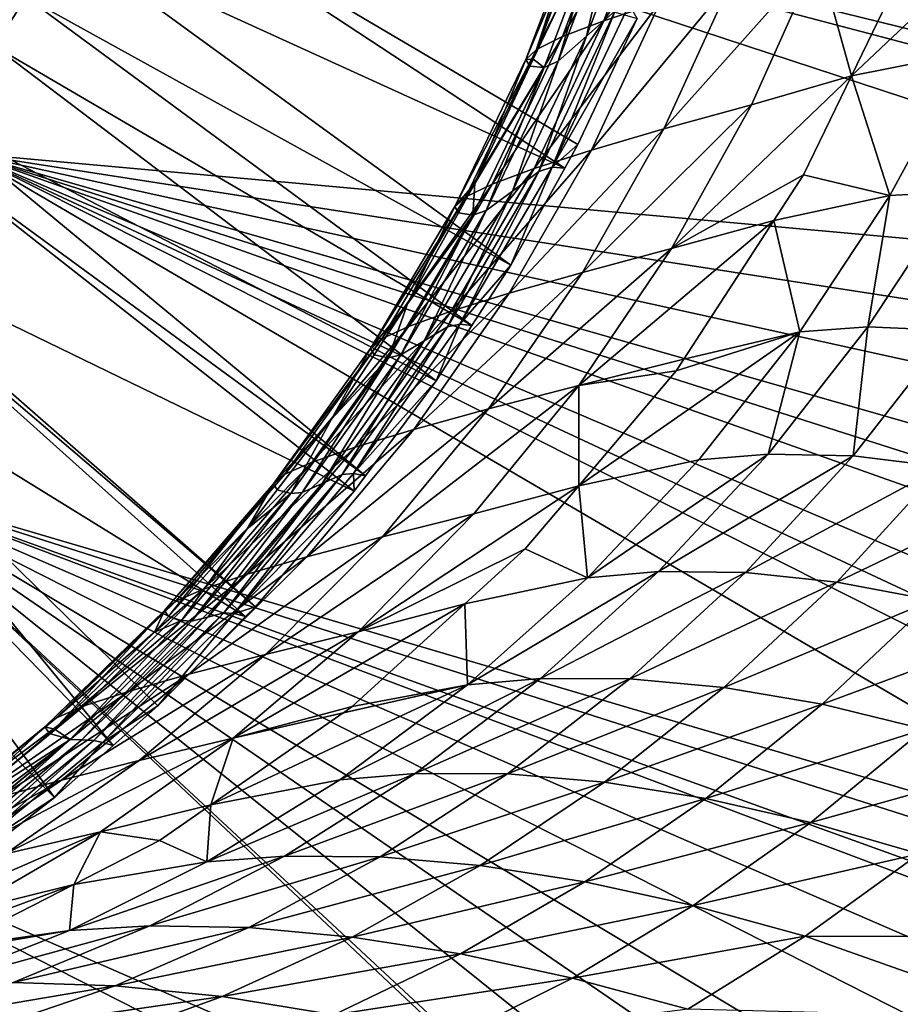
# Model space of a CAD drawing. Extents: x 0 to 52.9, y 0 to 35.3.
# Drawn here: x 36.9 to 39.2, y 10.1 to 12.7 of the extents above; entities that cross this region are included whole.
import ezdxf

# ---------------------------------------------------------------- set-up
doc = ezdxf.new("R2010")
doc.units = 0
doc.layers.add('PORCELANA', color=60, linetype='CONTINUOUS')

msp = doc.modelspace()

# ---------------------------------------------------------------- linework, layer by layer
at = {"layer": 'PORCELANA'}
for points in [[(36.9931, 13.1728, 26.85), (28.2359, 15.479, 26.2961), (36.7388, 12.2992, 26.85)], [(40.7992, 12.2375, 27.0897), (37.2021, 14.0584, 26.85), (36.9931, 13.1728, 26.85)], [(40.9104, 13.2815, 27.0828), (37.2021, 14.0584, 26.85), (40.7992, 12.2375, 27.0897)], [(40.7597, 11.9347, 27.0921), (36.9931, 13.1728, 26.85), (36.7388, 12.2992, 26.85)], [(40.7992, 12.2375, 27.0897), (36.9931, 13.1728, 26.85), (40.7907, 12.1726, 27.0902)], [(40.7907, 12.1726, 27.0902), (36.9931, 13.1728, 26.85), (40.7597, 11.9347, 27.0921)], [(38.5601, 13.0462, 12.4063), (38.7064, 13.0964, 13.3395), (38.4128, 12.6486, 12.4399)], [(38.7064, 13.0964, 13.3395), (38.5612, 12.6979, 13.3813), (38.4128, 12.6486, 12.4399)], [(36.8081, 12.5818, 0), (36.1179, 13.0423, 23.7505), (36.8926, 12.7107, 0)], [(37.1001, 13.0564, 0), (38.3098, 12.2602, 0), (36.9918, 12.8621, 0)], [(37.1001, 13.0564, 0), (38.5008, 12.6541, 0), (38.3446, 12.3228, 0)], [(37.1001, 13.0564, 0), (38.3446, 12.3228, 0), (38.3098, 12.2602, 0)], [(38.4532, 13.0038, 11.4677), (38.5601, 13.0462, 12.4063), (38.3043, 12.607, 11.493)], [(38.3043, 12.607, 11.493), (38.5601, 13.0462, 12.4063), (38.4128, 12.6486, 12.4399)], [(38.4426, 12.6745, 2.137), (38.5249, 13.0255, 4.2991), (38.3676, 12.6084, 4.2994)], [(38.4454, 12.9444, 6.4603), (38.3676, 12.6084, 4.2994), (38.5249, 13.0255, 4.2991)], [(38.3857, 12.9693, 10.5239), (38.4532, 13.0038, 11.4677), (38.2357, 12.5731, 10.5409)], [(38.2357, 12.5731, 10.5409), (38.4532, 13.0038, 11.4677), (38.3043, 12.607, 11.493)], [(38.3578, 12.9426, 9.575), (38.3857, 12.9693, 10.5239), (38.2072, 12.5469, 9.5835)], [(38.2072, 12.5469, 9.5835), (38.3857, 12.9693, 10.5239), (38.2357, 12.5731, 10.5409)], [(38.2072, 12.5469, 9.5835), (38.227, 12.5473, 8.6209), (38.3578, 12.9426, 9.575)], [(38.227, 12.5473, 8.6209), (38.3561, 12.8841, 8.621), (38.3578, 12.9426, 9.575)], [(38.4454, 12.9444, 6.4603), (38.4068, 12.9228, 7.5406), (38.2927, 12.5423, 6.4605)], [(38.2927, 12.5423, 6.4605), (38.3676, 12.6084, 4.2994), (38.4454, 12.9444, 6.4603)], [(39.2055, 12.7941, 16.1899), (39.5411, 12.9533, 17.0349), (39.0645, 12.5033, 16.2503)], [(39.0645, 12.5033, 16.2503), (39.5411, 12.9533, 17.0349), (39.3698, 12.5645, 17.0902)], [(38.4068, 12.9228, 7.5406), (38.3561, 12.8841, 8.621), (38.227, 12.5473, 8.6209)], [(38.4068, 12.9228, 7.5406), (38.227, 12.5473, 8.6209), (38.2556, 12.5256, 7.5406)], [(38.2927, 12.5423, 6.4605), (38.4068, 12.9228, 7.5406), (38.2556, 12.5256, 7.5406)], [(36.9918, 12.8621, 0), (38.1681, 12.005, 0), (36.8926, 12.7107, 0)], [(36.9918, 12.8621, 0), (38.3098, 12.2602, 0), (38.1681, 12.005, 0)], [(38.5707, 12.364, 14.3744), (38.7494, 12.755, 14.3172), (38.9772, 12.8197, 15.2474)], [(38.9772, 12.8197, 15.2474), (38.8017, 12.4275, 15.3141), (38.5707, 12.364, 14.3744)], [(38.9772, 12.8197, 15.2474), (39.0645, 12.5033, 16.2503), (38.8017, 12.4275, 15.3141)], [(39.2055, 12.7941, 16.1899), (39.0645, 12.5033, 16.2503), (38.9772, 12.8197, 15.2474)], [(38.5707, 12.364, 14.3744), (38.38, 12.308, 13.4289), (38.7494, 12.755, 14.3172)], [(38.38, 12.308, 13.4289), (38.5612, 12.6979, 13.3813), (38.7494, 12.755, 14.3172)], [(36.8926, 12.7107, 0), (38.0655, 11.8461, 0), (36.8081, 12.5818, 0)], [(36.8926, 12.7107, 0), (38.1681, 12.005, 0), (38.0655, 11.8461, 0)], [(38.38, 12.308, 13.4289), (38.2295, 12.2596, 12.4779), (38.5612, 12.6979, 13.3813)], [(38.4128, 12.6486, 12.4399), (38.5612, 12.6979, 13.3813), (38.2295, 12.2596, 12.4779)], [(38.2413, 12.2516, 2.1358), (38.2764, 12.2635, 1.0543), (38.4426, 12.6745, 2.137)], [(38.4426, 12.6745, 2.137), (38.3676, 12.6084, 4.2994), (38.2413, 12.2516, 2.1358)], [(38.2764, 12.2635, 1.0543), (38.5008, 12.6541, 0), (38.4798, 12.6912, 1.0557)], [(38.4426, 12.6745, 2.137), (38.2764, 12.2635, 1.0543), (38.4798, 12.6912, 1.0557)], [(38.3043, 12.607, 11.493), (38.4128, 12.6486, 12.4399), (38.1193, 12.2188, 11.5213)], [(38.1193, 12.2188, 11.5213), (38.4128, 12.6486, 12.4399), (38.2295, 12.2596, 12.4779)], [(38.2764, 12.2635, 1.0543), (38.3446, 12.3228, 0), (38.5008, 12.6541, 0)], [(38.2357, 12.5731, 10.5409), (38.3043, 12.607, 11.493), (38.0497, 12.1855, 10.5593)], [(38.0497, 12.1855, 10.5593), (38.3043, 12.607, 11.493), (38.1193, 12.2188, 11.5213)], [(38.2413, 12.2516, 2.1358), (38.3676, 12.6084, 4.2994), (38.1723, 12.2002, 4.2983)], [(38.2927, 12.5423, 6.4605), (38.1723, 12.2002, 4.2983), (38.3676, 12.6084, 4.2994)], [(36.8081, 12.5818, 0), (37.9718, 11.7008, 0), (36.6569, 12.3836, 0)], [(36.8081, 12.5818, 0), (38.0655, 11.8461, 0), (37.9718, 11.7008, 0)], [(38.2072, 12.5469, 9.5835), (38.2357, 12.5731, 10.5409), (38.0207, 12.1597, 9.592)], [(38.0207, 12.1597, 9.592), (38.2357, 12.5731, 10.5409), (38.0497, 12.1855, 10.5593)], [(38.0207, 12.1597, 9.592), (38.0735, 12.2199, 8.6199), (38.2072, 12.5469, 9.5835)], [(38.0735, 12.2199, 8.6199), (38.2183, 12.5286, 8.6209), (38.2072, 12.5469, 9.5835)], [(38.2072, 12.5469, 9.5835), (38.2183, 12.5286, 8.6209), (38.227, 12.5473, 8.6209)], [(38.227, 12.5473, 8.6209), (38.2183, 12.5286, 8.6209), (38.2556, 12.5256, 7.5406)], [(39.0645, 12.5033, 16.2503), (39.3698, 12.5645, 17.0902), (39.0645, 12.5032, 16.2503)], [(39.1652, 12.1884, 17.1571), (39.0645, 12.5032, 16.2503), (39.3698, 12.5645, 17.0902)], [(39.1652, 12.1884, 17.1571), (39.3698, 12.5645, 17.0902), (39.3417, 12.198, 17.6075)], [(38.2556, 12.5256, 7.5406), (38.0735, 12.2199, 8.6199), (38.0683, 12.1369, 7.5393)], [(38.1034, 12.1488, 6.4592), (38.2556, 12.5256, 7.5406), (38.0683, 12.1369, 7.5393)], [(38.2556, 12.5256, 7.5406), (38.2183, 12.5286, 8.6209), (38.0735, 12.2199, 8.6199)], [(38.2927, 12.5423, 6.4605), (38.2556, 12.5256, 7.5406), (38.1034, 12.1488, 6.4592)], [(38.1034, 12.1488, 6.4592), (38.1723, 12.2002, 4.2983), (38.2927, 12.5423, 6.4605)], [(38.9384, 12.243, 16.3043), (38.591, 12.0487, 15.3891), (39.0645, 12.5032, 16.2503)], [(39.0645, 12.5032, 16.2503), (38.591, 12.0487, 15.3891), (38.8017, 12.4275, 15.3141)], [(39.0645, 12.5032, 16.2503), (38.8017, 12.4275, 15.3141), (39.0645, 12.5033, 16.2503)], [(38.9384, 12.243, 16.3043), (39.0645, 12.5032, 16.2503), (39.1652, 12.1884, 17.1571)], [(38.591, 12.0487, 15.3891), (38.3568, 11.9863, 14.4385), (38.8017, 12.4275, 15.3141)], [(38.5707, 12.364, 14.3744), (38.8017, 12.4275, 15.3141), (38.3568, 11.9863, 14.4385)], [(36.6569, 12.3836, 0), (37.7858, 11.4504, 0), (36.6041, 12.3143, 0)], [(36.6569, 12.3836, 0), (37.9718, 11.7008, 0), (37.7858, 11.4504, 0)], [(38.1634, 11.9314, 13.4821), (38.38, 12.308, 13.4289), (38.5707, 12.364, 14.3744)], [(38.5707, 12.364, 14.3744), (38.3568, 11.9863, 14.4385), (38.1634, 11.9314, 13.4821)], [(36.6041, 12.3143, 0), (37.756, 11.4104, 0), (36.3911, 12.0726, 0)], [(36.6041, 12.3143, 0), (37.7858, 11.4504, 0), (37.756, 11.4104, 0)], [(38.3098, 12.2602, 0), (38.3446, 12.3228, 0), (38.2764, 12.2635, 1.0543)], [(36.4398, 11.4398, 26.85), (39.9919, 10.394, 27.076), (36.7388, 12.2992, 26.85)], [(40.5032, 11.0976, 27.0917), (40.5487, 11.2082, 27.0924), (36.7388, 12.2992, 26.85)], [(36.7388, 12.2992, 26.85), (40.5487, 11.2082, 27.0924), (40.6435, 11.4392, 27.0937)], [(40.7597, 11.9347, 27.0921), (36.7388, 12.2992, 26.85), (40.7043, 11.6837, 27.0931)], [(40.7043, 11.6837, 27.0931), (36.7388, 12.2992, 26.85), (40.6435, 11.4392, 27.0937)], [(36.7388, 12.2992, 26.85), (39.9919, 10.394, 27.076), (40.1608, 10.5792, 27.0819)], [(36.7388, 12.2992, 26.85), (40.1608, 10.5792, 27.0819), (40.2403, 10.6664, 27.0847)], [(40.4425, 10.9854, 27.0903), (40.5032, 11.0976, 27.0917), (36.7388, 12.2992, 26.85)], [(40.4425, 10.9854, 27.0903), (36.7388, 12.2992, 26.85), (40.3099, 10.7763, 27.0866)], [(40.3099, 10.7763, 27.0866), (36.7388, 12.2992, 26.85), (40.2403, 10.6664, 27.0847)], [(38.1634, 11.9314, 13.4821), (38.0107, 11.8839, 12.52), (38.38, 12.308, 13.4289)], [(38.0107, 11.8839, 12.52), (38.2295, 12.2596, 12.4779), (38.38, 12.308, 13.4289)], [(38.1193, 12.2188, 11.5213), (38.2295, 12.2596, 12.4779), (37.899, 11.8438, 11.5524)], [(37.899, 11.8438, 11.5524), (38.2295, 12.2596, 12.4779), (38.0107, 11.8839, 12.52)], [(38.1681, 12.005, 0), (38.2764, 12.2635, 1.0543), (38.034, 11.8503, 1.0514)], [(38.2413, 12.2516, 2.1358), (38.034, 11.8503, 1.0514), (38.2764, 12.2635, 1.0543)], [(38.3098, 12.2602, 0), (38.2764, 12.2635, 1.0543), (38.1681, 12.005, 0)], [(38.0013, 11.8431, 2.1329), (38.034, 11.8503, 1.0514), (38.2413, 12.2516, 2.1358)], [(38.2413, 12.2516, 2.1358), (38.1723, 12.2002, 4.2983), (38.0013, 11.8431, 2.1329)], [(38.9384, 12.243, 16.3043), (38.8603, 12.1227, 16.3352), (38.591, 12.0487, 15.3891)], [(39.1652, 12.1884, 17.1571), (38.8603, 12.1227, 16.3352), (38.9384, 12.243, 16.3043)], [(38.0497, 12.1855, 10.5593), (38.1193, 12.2188, 11.5213), (37.8283, 11.8111, 10.5792)], [(37.8283, 11.8111, 10.5792), (38.1193, 12.2188, 11.5213), (37.899, 11.8438, 11.5524)], [(38.0207, 12.1597, 9.592), (38.0302, 12.1426, 8.6195), (38.0735, 12.2199, 8.6199)], [(38.0735, 12.2199, 8.6199), (38.0302, 12.1426, 8.6195), (38.0683, 12.1369, 7.5393)], [(38.0207, 12.1597, 9.592), (38.0497, 12.1855, 10.5593), (37.7988, 11.7858, 9.6006)], [(37.7988, 11.7858, 9.6006), (38.0497, 12.1855, 10.5593), (37.8283, 11.8111, 10.5792)], [(38.0013, 11.8431, 2.1329), (38.1723, 12.2002, 4.2983), (37.9397, 11.806, 4.2956)], [(38.1034, 12.1488, 6.4592), (37.9397, 11.806, 4.2956), (38.1723, 12.2002, 4.2983)], [(38.9288, 11.8297, 17.2352), (38.8602, 12.1226, 16.3352), (39.1652, 12.1884, 17.1571)], [(39.1652, 12.1884, 17.1571), (38.8602, 12.1226, 16.3352), (38.8603, 12.1227, 16.3352)], [(38.9288, 11.8297, 17.2352), (39.1652, 12.1884, 17.1571), (39.1077, 11.8425, 17.6769)], [(39.1077, 11.8425, 17.6769), (39.1652, 12.1884, 17.1571), (39.3417, 12.198, 17.6075)], [(39.1077, 11.8425, 17.6769), (39.3417, 12.198, 17.6075), (39.3272, 11.8335, 18.1896)], [(37.7988, 11.7858, 9.6006), (37.8963, 11.9036, 8.618), (38.0207, 12.1597, 9.592)], [(37.8963, 11.9036, 8.618), (38.0302, 12.1426, 8.6195), (38.0207, 12.1597, 9.592)], [(38.0683, 12.1369, 7.5393), (37.8963, 11.9036, 8.618), (37.8456, 11.7616, 7.5366)], [(37.8782, 11.7689, 6.4566), (38.0683, 12.1369, 7.5393), (37.8456, 11.7616, 7.5366)], [(38.1034, 12.1488, 6.4592), (38.0683, 12.1369, 7.5393), (37.8782, 11.7689, 6.4566)], [(37.8782, 11.7689, 6.4566), (37.9397, 11.806, 4.2956), (38.1034, 12.1488, 6.4592)], [(38.0683, 12.1369, 7.5393), (38.0302, 12.1426, 8.6195), (37.8963, 11.9036, 8.618)], [(38.591, 12.0487, 15.3891), (38.8602, 12.1226, 16.3352), (38.3466, 11.6882, 15.4719)], [(38.3466, 11.6882, 15.4719), (38.8602, 12.1226, 16.3352), (38.6236, 11.7582, 16.429)], [(38.591, 12.0487, 15.3891), (38.8603, 12.1227, 16.3352), (38.8602, 12.1226, 16.3352)], [(38.9288, 11.8297, 17.2352), (38.6236, 11.7582, 16.429), (38.8602, 12.1226, 16.3352)], [(36.3787, 12.0586, 0), (37.47, 11.0803, 0), (36.1908, 11.8702, 0)], [(36.3911, 12.0726, 0), (37.4956, 11.1063, 0), (36.3787, 12.0586, 0)], [(36.3787, 12.0586, 0), (37.4956, 11.1063, 0), (37.47, 11.0803, 0)], [(36.3911, 12.0726, 0), (37.756, 11.4104, 0), (37.4956, 11.1063, 0)], [(38.3466, 11.6882, 15.4719), (38.1091, 11.627, 14.5091), (38.591, 12.0487, 15.3891)], [(38.591, 12.0487, 15.3891), (38.1091, 11.627, 14.5091), (38.3568, 11.9863, 14.4385)], [(38.1681, 12.005, 0), (38.034, 11.8503, 1.0514), (38.0655, 11.8461, 0)], [(38.1091, 11.627, 14.5091), (37.9129, 11.573, 13.5404), (38.3568, 11.9863, 14.4385)], [(38.1634, 11.9314, 13.4821), (38.3568, 11.9863, 14.4385), (37.9129, 11.573, 13.5404)], [(37.7581, 11.5264, 12.566), (38.0107, 11.8839, 12.52), (38.1634, 11.9314, 13.4821)], [(38.1634, 11.9314, 13.4821), (37.9129, 11.573, 13.5404), (37.7581, 11.5264, 12.566)], [(37.7988, 11.7858, 9.6006), (37.8079, 11.7696, 8.6167), (37.8963, 11.9036, 8.618)], [(37.8456, 11.7616, 7.5366), (37.8963, 11.9036, 8.618), (37.8079, 11.7696, 8.6167)], [(36.1908, 11.8702, 0), (37.1212, 10.7412, 0), (36.0976, 11.7879, 0)], [(36.1908, 11.8702, 0), (37.47, 11.0803, 0), (37.2385, 10.8454, 0)], [(36.1908, 11.8702, 0), (37.2385, 10.8454, 0), (37.1212, 10.7412, 0)], [(37.899, 11.8438, 11.5524), (38.0107, 11.8839, 12.52), (37.6449, 11.487, 11.5859)], [(37.6449, 11.487, 11.5859), (38.0107, 11.8839, 12.52), (37.7581, 11.5264, 12.566)], [(37.9718, 11.7008, 0), (38.034, 11.8503, 1.0514), (37.7541, 11.457, 1.047)], [(38.0013, 11.8431, 2.1329), (37.7541, 11.457, 1.047), (38.034, 11.8503, 1.0514)], [(38.0655, 11.8461, 0), (38.034, 11.8503, 1.0514), (37.9718, 11.7008, 0)], [(37.8283, 11.8111, 10.5792), (37.899, 11.8438, 11.5524), (37.5732, 11.4549, 10.6002)], [(37.5732, 11.4549, 10.6002), (37.899, 11.8438, 11.5524), (37.6449, 11.487, 11.5859)], [(37.7243, 11.4541, 2.1286), (37.7541, 11.457, 1.047), (38.0013, 11.8431, 2.1329)], [(38.0013, 11.8431, 2.1329), (37.9397, 11.806, 4.2956), (37.7243, 11.4541, 2.1286)], [(38.6627, 11.4929, 17.3237), (38.3468, 11.4243, 16.533), (38.9288, 11.8297, 17.2352)], [(38.9288, 11.8297, 17.2352), (38.3468, 11.4243, 16.533), (38.6033, 11.727, 16.437)], [(38.9288, 11.8297, 17.2352), (38.6033, 11.727, 16.437), (38.6235, 11.7581, 16.429)], [(38.6235, 11.7581, 16.429), (38.6236, 11.7582, 16.429), (38.9288, 11.8297, 17.2352)], [(38.6627, 11.4929, 17.3237), (38.9288, 11.8297, 17.2352), (38.845, 11.5081, 17.7578)], [(38.845, 11.5081, 17.7578), (38.9288, 11.8297, 17.2352), (39.1077, 11.8425, 17.6769)], [(38.845, 11.5081, 17.7578), (39.1077, 11.8425, 17.6769), (39.0688, 11.503, 18.2619)], [(39.0688, 11.503, 18.2619), (39.1077, 11.8425, 17.6769), (39.3272, 11.8335, 18.1896)], [(39.0688, 11.503, 18.2619), (39.3272, 11.8335, 18.1896), (39.3036, 11.474, 18.7613)], [(37.7988, 11.7858, 9.6006), (37.8283, 11.8111, 10.5792), (37.5433, 11.4299, 9.6091)], [(37.5433, 11.4299, 9.6091), (37.8283, 11.8111, 10.5792), (37.5732, 11.4549, 10.6002)], [(37.7243, 11.4541, 2.1286), (37.9397, 11.806, 4.2956), (37.6715, 11.4307, 4.2914)], [(37.8782, 11.7689, 6.4566), (37.6715, 11.4307, 4.2914), (37.9397, 11.806, 4.2956)], [(36.0976, 11.7879, 0), (36.9667, 10.6039, 0), (35.9387, 11.6475, 0)], [(36.0976, 11.7879, 0), (37.1212, 10.7412, 0), (36.9667, 10.6039, 0)], [(37.5433, 11.4299, 9.6091), (37.6961, 11.6002, 8.6151), (37.7988, 11.7858, 9.6006)], [(37.8782, 11.7689, 6.4566), (37.8456, 11.7616, 7.5366), (37.6189, 11.4072, 6.4525)], [(37.6189, 11.4072, 6.4525), (37.6715, 11.4307, 4.2914), (37.8782, 11.7689, 6.4566)], [(37.6961, 11.6002, 8.6151), (37.8079, 11.7696, 8.6167), (37.7988, 11.7858, 9.6006)], [(37.8456, 11.7616, 7.5366), (37.8079, 11.7696, 8.6167), (37.6961, 11.6002, 8.6151)], [(37.5891, 11.4044, 7.5325), (37.8456, 11.7616, 7.5366), (37.6961, 11.6002, 8.6151)], [(37.6189, 11.4072, 6.4525), (37.8456, 11.7616, 7.5366), (37.5891, 11.4044, 7.5325)], [(38.3466, 11.6882, 15.4719), (38.6236, 11.7582, 16.429), (38.6235, 11.7581, 16.429)], [(38.6235, 11.7581, 16.429), (38.6033, 11.727, 16.437), (38.3466, 11.6882, 15.4719)], [(38.3466, 11.6882, 15.4719), (38.6033, 11.727, 16.437), (38.3468, 11.4243, 16.533)], [(37.9718, 11.7008, 0), (37.7541, 11.457, 1.047), (37.7858, 11.4504, 0)], [(38.0707, 11.3506, 15.5615), (37.8299, 11.2904, 14.5853), (38.3466, 11.6882, 15.4719)], [(38.3466, 11.6882, 15.4719), (37.8299, 11.2904, 14.5853), (38.1091, 11.627, 14.5091)], [(38.3466, 11.6882, 15.4719), (38.3468, 11.4243, 16.533), (38.0707, 11.3506, 15.5615)], [(35.9387, 11.6475, 0), (36.9667, 10.6039, 0), (36.747, 10.4332, 0)], [(37.8299, 11.2904, 14.5853), (37.6309, 11.2374, 13.6032), (38.1091, 11.627, 14.5091)], [(38.1091, 11.627, 14.5091), (37.6309, 11.2374, 13.6032), (37.9129, 11.573, 13.5404)], [(37.5433, 11.4299, 9.6091), (37.5528, 11.414, 8.6126), (37.6961, 11.6002, 8.6151)], [(37.6961, 11.6002, 8.6151), (37.5528, 11.414, 8.6126), (37.5891, 11.4044, 7.5325)], [(37.6309, 11.2374, 13.6032), (37.474, 11.1915, 12.6152), (37.9129, 11.573, 13.5404)], [(37.7581, 11.5264, 12.566), (37.9129, 11.573, 13.5404), (37.474, 11.1915, 12.6152)], [(37.6449, 11.487, 11.5859), (37.7581, 11.5264, 12.566), (37.3592, 11.1528, 11.6216)], [(37.3592, 11.1528, 11.6216), (37.7581, 11.5264, 12.566), (37.474, 11.1915, 12.6152)], [(38.845, 11.5081, 17.7578), (38.5566, 11.1986, 17.8495), (38.3698, 11.1819, 17.4218)], [(38.845, 11.5081, 17.7578), (38.3698, 11.1819, 17.4218), (38.6627, 11.4929, 17.3237)], [(39.0688, 11.503, 18.2619), (38.5566, 11.1986, 17.8495), (38.845, 11.5081, 17.7578)], [(37.5732, 11.4549, 10.6002), (37.6449, 11.487, 11.5859), (37.2866, 11.1212, 10.6223)], [(37.2866, 11.1212, 10.6223), (37.6449, 11.487, 11.5859), (37.3592, 11.1528, 11.6216)], [(38.3698, 11.1819, 17.4218), (38.3467, 11.4242, 16.533), (38.6627, 11.4929, 17.3237)], [(38.6627, 11.4929, 17.3237), (38.3467, 11.4242, 16.533), (38.3468, 11.4243, 16.533)], [(39.0688, 11.503, 18.2619), (38.7859, 11.1963, 18.3462), (38.5566, 11.1986, 17.8495)], [(39.3036, 11.474, 18.7613), (38.7859, 11.1963, 18.3462), (39.0688, 11.503, 18.2619)], [(37.756, 11.4104, 0), (37.7541, 11.457, 1.047), (37.4394, 11.0884, 1.041)], [(37.7243, 11.4541, 2.1286), (37.4394, 11.0884, 1.041), (37.7541, 11.457, 1.047)], [(37.7858, 11.4504, 0), (37.7541, 11.457, 1.047), (37.756, 11.4104, 0)], [(39.3036, 11.474, 18.7613), (39.0264, 11.1711, 18.8383), (38.7859, 11.1963, 18.3462)], [(39.5489, 11.4217, 19.2554), (39.0264, 11.1711, 18.8383), (39.3036, 11.474, 18.7613)], [(38.409, 9.5876, 27.0043), (36.4398, 11.4398, 26.85), (36.097, 10.5969, 26.85)], [(39.6011, 10.0698, 27.0605), (39.7558, 10.1903, 27.0668), (36.4398, 11.4398, 26.85)], [(36.4398, 11.4398, 26.85), (39.7558, 10.1903, 27.0668), (39.8025, 10.2267, 27.0687)], [(39.8025, 10.2267, 27.0687), (39.9298, 10.3258, 27.0738), (36.4398, 11.4398, 26.85)], [(36.4398, 11.4398, 26.85), (39.9298, 10.3258, 27.0738), (39.9919, 10.394, 27.076)], [(38.682, 9.6443, 27.0182), (38.9277, 9.7329, 27.03), (36.4398, 11.4398, 26.85)], [(39.3878, 9.9434, 27.0512), (39.6011, 10.0698, 27.0605), (36.4398, 11.4398, 26.85)], [(39.3878, 9.9434, 27.0512), (36.4398, 11.4398, 26.85), (39.1495, 9.813, 27.0406)], [(39.1495, 9.813, 27.0406), (36.4398, 11.4398, 26.85), (38.9277, 9.7329, 27.03)], [(38.4275, 9.5914, 27.0053), (38.682, 9.6443, 27.0182), (36.4398, 11.4398, 26.85)], [(38.4275, 9.5914, 27.0053), (36.4398, 11.4398, 26.85), (38.409, 9.5876, 27.0043)], [(37.5433, 11.4299, 9.6091), (37.5732, 11.4549, 10.6002), (37.2564, 11.0966, 9.6174)], [(37.2564, 11.0966, 9.6174), (37.5732, 11.4549, 10.6002), (37.2866, 11.1212, 10.6223)], [(37.2564, 11.0966, 9.6174), (37.2673, 11.0802, 8.6072), (37.5433, 11.4299, 9.6091)], [(37.5433, 11.4299, 9.6091), (37.2673, 11.0802, 8.6072), (37.4738, 11.3114, 8.6112)], [(37.4129, 11.0897, 2.1227), (37.6715, 11.4307, 4.2914), (37.3703, 11.0791, 4.2857)], [(37.6189, 11.4072, 6.4525), (37.3703, 11.0791, 4.2857), (37.6715, 11.4307, 4.2914)], [(37.4129, 11.0897, 2.1227), (37.4394, 11.0884, 1.041), (37.7243, 11.4541, 2.1286)], [(37.7243, 11.4541, 2.1286), (37.6715, 11.4307, 4.2914), (37.4129, 11.0897, 2.1227)], [(37.4738, 11.3114, 8.6112), (37.5528, 11.414, 8.6126), (37.5433, 11.4299, 9.6091)], [(37.5891, 11.4044, 7.5325), (37.4738, 11.3114, 8.6112), (37.3013, 11.0697, 7.527)], [(37.3277, 11.0684, 6.4469), (37.5891, 11.4044, 7.5325), (37.3013, 11.0697, 7.527)], [(37.6189, 11.4072, 6.4525), (37.5891, 11.4044, 7.5325), (37.3277, 11.0684, 6.4469)], [(37.3277, 11.0684, 6.4469), (37.3703, 11.0791, 4.2857), (37.6189, 11.4072, 6.4525)], [(37.756, 11.4104, 0), (37.4394, 11.0884, 1.041), (37.4956, 11.1063, 0)], [(37.5891, 11.4044, 7.5325), (37.5528, 11.414, 8.6126), (37.4738, 11.3114, 8.6112)], [(38.0707, 11.3506, 15.5615), (38.3467, 11.4242, 16.533), (37.7664, 11.04, 15.6569)], [(37.7664, 11.04, 15.6569), (38.3467, 11.4242, 16.533), (38.206, 11.2581, 16.5857)], [(38.0707, 11.3506, 15.5615), (38.3468, 11.4243, 16.533), (38.3467, 11.4242, 16.533)], [(38.3698, 11.1819, 17.4218), (38.206, 11.2581, 16.5857), (38.3467, 11.4242, 16.533)], [(39.5489, 11.4217, 19.2554), (39.2777, 11.1234, 19.3253), (39.0264, 11.1711, 18.8383)], [(37.7664, 11.04, 15.6569), (37.5222, 10.9807, 14.6663), (38.0707, 11.3506, 15.5615)], [(38.0707, 11.3506, 15.5615), (37.5222, 10.9807, 14.6663), (37.8299, 11.2904, 14.5853)], [(37.3013, 11.0697, 7.527), (37.4738, 11.3114, 8.6112), (37.2673, 11.0802, 8.6072)], [(37.5222, 10.9807, 14.6663), (37.3206, 10.9285, 13.6697), (37.8299, 11.2904, 14.5853)], [(37.8299, 11.2904, 14.5853), (37.3206, 10.9285, 13.6697), (37.6309, 11.2374, 13.6032)], [(37.7664, 11.04, 15.6569), (38.206, 11.2581, 16.5857), (38.0472, 11.1135, 16.6425)], [(38.0472, 11.1135, 16.6425), (38.206, 11.2581, 16.5857), (38.3698, 11.1819, 17.4218)], [(37.3206, 10.9285, 13.6697), (37.1616, 10.8834, 12.6672), (37.6309, 11.2374, 13.6032)], [(37.6309, 11.2374, 13.6032), (37.1616, 10.8834, 12.6672), (37.474, 11.1915, 12.6152)], [(38.5566, 11.1986, 17.8495), (38.2458, 10.9174, 17.9509), (38.0536, 10.9002, 17.5282)], [(38.5566, 11.1986, 17.8495), (38.0536, 10.9002, 17.5282), (38.3698, 11.1819, 17.4218)], [(38.7859, 11.1963, 18.3462), (38.2458, 10.9174, 17.9509), (38.5566, 11.1986, 17.8495)], [(37.3592, 11.1528, 11.6216), (37.474, 11.1915, 12.6152), (37.0453, 10.8452, 11.659)], [(37.0453, 10.8452, 11.659), (37.474, 11.1915, 12.6152), (37.1616, 10.8834, 12.6672)], [(38.3698, 11.1819, 17.4218), (38.0536, 10.9002, 17.5282), (38.0471, 11.1134, 16.6425)], [(38.3698, 11.1819, 17.4218), (38.0471, 11.1134, 16.6425), (38.0472, 11.1135, 16.6425)], [(38.7859, 11.1963, 18.3462), (38.4816, 10.9166, 18.4415), (38.2458, 10.9174, 17.9509)], [(39.0264, 11.1711, 18.8383), (38.4816, 10.9166, 18.4415), (38.7859, 11.1963, 18.3462)], [(39.0264, 11.1711, 18.8383), (38.729, 10.8937, 18.9275), (38.4816, 10.9166, 18.4415)], [(39.2777, 11.1234, 19.3253), (38.729, 10.8937, 18.9275), (39.0264, 11.1711, 18.8383)], [(37.2866, 11.1212, 10.6223), (37.3592, 11.1528, 11.6216), (36.9718, 10.814, 10.645)], [(36.9718, 10.814, 10.645), (37.3592, 11.1528, 11.6216), (37.0453, 10.8452, 11.659)], [(37.2564, 11.0966, 9.6174), (37.2866, 11.1212, 10.6223), (36.9412, 10.7897, 9.6255)], [(36.9412, 10.7897, 9.6255), (37.2866, 11.1212, 10.6223), (36.9718, 10.814, 10.645)], [(39.2777, 11.1234, 19.3253), (38.9874, 10.8493, 19.4083), (38.729, 10.8937, 18.9275)], [(39.5386, 11.0542, 19.8055), (38.9874, 10.8493, 19.4083), (39.2777, 11.1234, 19.3253)], [(36.9412, 10.7897, 9.6255), (36.967, 10.7842, 8.6008), (37.2564, 11.0966, 9.6174)], [(37.2564, 11.0966, 9.6174), (36.967, 10.7842, 8.6008), (37.2304, 11.0389, 8.6064)], [(37.2564, 11.0966, 9.6174), (37.2304, 11.0389, 8.6064), (37.2673, 11.0802, 8.6072)], [(37.7664, 11.04, 15.6569), (38.0471, 11.1134, 16.6425), (37.4375, 10.76, 15.7571)], [(37.4375, 10.76, 15.7571), (38.0471, 11.1134, 16.6425), (37.7504, 10.8433, 16.7486)], [(37.4394, 11.0884, 1.041), (37.47, 11.0803, 0), (37.4956, 11.1063, 0)], [(38.0536, 10.9002, 17.5282), (37.7504, 10.8433, 16.7486), (38.0471, 11.1134, 16.6425)], [(38.0472, 11.1135, 16.6425), (38.0471, 11.1134, 16.6425), (37.7664, 11.04, 15.6569)], [(37.3013, 11.0697, 7.527), (37.2304, 11.0389, 8.6064), (36.967, 10.7842, 8.6008)], [(37.0079, 10.7565, 6.44), (37.3013, 11.0697, 7.527), (36.967, 10.7842, 8.6008)], [(37.3277, 11.0684, 6.4469), (37.3013, 11.0697, 7.527), (37.0079, 10.7565, 6.44)], [(37.0079, 10.7565, 6.44), (37.0392, 10.7554, 4.2786), (37.3277, 11.0684, 6.4469)], [(37.0705, 10.7542, 2.1153), (37.3703, 11.0791, 4.2857), (37.0392, 10.7554, 4.2786)], [(37.3277, 11.0684, 6.4469), (37.0392, 10.7554, 4.2786), (37.3703, 11.0791, 4.2857)], [(37.0705, 10.7542, 2.1153), (37.0933, 10.749, 1.0335), (37.4129, 11.0897, 2.1227)], [(37.4129, 11.0897, 2.1227), (37.3703, 11.0791, 4.2857), (37.0705, 10.7542, 2.1153)], [(37.4129, 11.0897, 2.1227), (37.0933, 10.749, 1.0335), (37.4394, 11.0884, 1.041)], [(37.0933, 10.749, 1.0335), (37.2385, 10.8454, 0), (37.4394, 11.0884, 1.041)], [(37.3013, 11.0697, 7.527), (37.2673, 11.0802, 8.6072), (37.2304, 11.0389, 8.6064)], [(37.4394, 11.0884, 1.041), (37.2385, 10.8454, 0), (37.47, 11.0803, 0)], [(39.5386, 11.0542, 19.8055), (39.2557, 10.784, 19.8821), (38.9874, 10.8493, 19.4083)], [(37.4375, 10.76, 15.7571), (37.19, 10.7015, 14.7512), (37.7664, 11.04, 15.6569)], [(37.7664, 11.04, 15.6569), (37.19, 10.7015, 14.7512), (37.5222, 10.9807, 14.6663)], [(37.19, 10.7015, 14.7512), (36.9857, 10.65, 13.7392), (37.5222, 10.9807, 14.6663)], [(37.5222, 10.9807, 14.6663), (36.9857, 10.65, 13.7392), (37.3206, 10.9285, 13.6697)], [(36.9857, 10.65, 13.7392), (36.8246, 10.6054, 12.7214), (37.3206, 10.9285, 13.6697)], [(37.3206, 10.9285, 13.6697), (36.8246, 10.6054, 12.7214), (37.1616, 10.8834, 12.6672)], [(38.2458, 10.9174, 17.9509), (37.9163, 10.6672, 18.0607), (37.7181, 10.6505, 17.6417)], [(38.2458, 10.9174, 17.9509), (37.7181, 10.6505, 17.6417), (38.0536, 10.9002, 17.5282)], [(38.4816, 10.9166, 18.4415), (37.9163, 10.6672, 18.0607), (38.2458, 10.9174, 17.9509)], [(38.4816, 10.9166, 18.4415), (38.1596, 10.6665, 18.5467), (37.9163, 10.6672, 18.0607)], [(38.729, 10.8937, 18.9275), (38.1596, 10.6665, 18.5467), (38.4816, 10.9166, 18.4415)], [(38.0536, 10.9002, 17.5282), (37.7181, 10.6505, 17.6417), (37.3786, 10.585, 16.8768)], [(38.0536, 10.9002, 17.5282), (37.3786, 10.585, 16.8768), (37.7271, 10.8271, 16.7567)], [(37.7271, 10.8271, 16.7567), (37.7272, 10.8272, 16.7566), (38.0536, 10.9002, 17.5282)], [(38.0536, 10.9002, 17.5282), (37.7272, 10.8272, 16.7566), (37.7504, 10.8433, 16.7486)], [(38.729, 10.8937, 18.9275), (38.4148, 10.6444, 19.0278), (38.1596, 10.6665, 18.5467)], [(38.9874, 10.8493, 19.4083), (38.4148, 10.6444, 19.0278), (38.729, 10.8937, 18.9275)], [(37.0453, 10.8452, 11.659), (37.1616, 10.8834, 12.6672), (36.7068, 10.5677, 11.6976)], [(36.7068, 10.5677, 11.6976), (37.1616, 10.8834, 12.6672), (36.8246, 10.6054, 12.7214)], [(36.9718, 10.814, 10.645), (37.0453, 10.8452, 11.659), (36.6325, 10.5368, 10.6682)], [(36.6325, 10.5368, 10.6682), (37.0453, 10.8452, 11.659), (36.7068, 10.5677, 11.6976)], [(37.0933, 10.749, 1.0335), (37.1212, 10.7412, 0), (37.2385, 10.8454, 0)], [(37.4375, 10.76, 15.7571), (37.7504, 10.8433, 16.7486), (37.7272, 10.8272, 16.7566)], [(38.9874, 10.8493, 19.4083), (38.6813, 10.6016, 19.5033), (38.4148, 10.6444, 19.0278)], [(39.2557, 10.784, 19.8821), (38.6813, 10.6016, 19.5033), (38.9874, 10.8493, 19.4083)], [(36.9412, 10.7897, 9.6255), (36.9718, 10.814, 10.645), (36.6017, 10.5128, 9.6331)], [(36.6017, 10.5128, 9.6331), (36.9718, 10.814, 10.645), (36.6325, 10.5368, 10.6682)], [(37.3786, 10.585, 16.8768), (37.4375, 10.76, 15.7571), (37.7271, 10.8271, 16.7567)], [(37.7271, 10.8271, 16.7567), (37.4375, 10.76, 15.7571), (37.7272, 10.8272, 16.7566)], [(36.9412, 10.7897, 9.6255), (36.6017, 10.5128, 9.6331), (36.6849, 10.5488, 8.5942)], [(36.6849, 10.5488, 8.5942), (36.9534, 10.7728, 8.6004), (36.9412, 10.7897, 9.6255)], [(36.9412, 10.7897, 9.6255), (36.9534, 10.7728, 8.6004), (36.967, 10.7842, 8.6008)], [(37.0079, 10.7565, 6.44), (36.967, 10.7842, 8.6008), (36.9534, 10.7728, 8.6004)], [(39.2557, 10.784, 19.8821), (38.9578, 10.5386, 19.9717), (38.6813, 10.6016, 19.5033)], [(39.5326, 10.6985, 20.3477), (38.9578, 10.5386, 19.9717), (39.2557, 10.784, 19.8821)], [(36.6849, 10.5488, 8.5942), (36.6446, 10.4836, 7.5122), (37.0079, 10.7565, 6.44)], [(36.6446, 10.4836, 7.5122), (36.6634, 10.4749, 6.4319), (37.0079, 10.7565, 6.44)], [(36.6634, 10.4749, 6.4319), (36.6824, 10.4632, 4.2701), (37.0079, 10.7565, 6.44)], [(37.0079, 10.7565, 6.44), (36.6824, 10.4632, 4.2701), (37.0392, 10.7554, 4.2786)], [(36.6849, 10.5488, 8.5942), (37.0079, 10.7565, 6.44), (36.9534, 10.7728, 8.6004)], [(37.0884, 10.5133, 15.8606), (36.8375, 10.4554, 14.8388), (37.4375, 10.76, 15.7571)], [(37.4375, 10.76, 15.7571), (36.8375, 10.4554, 14.8388), (37.19, 10.7015, 14.7512)], [(37.3786, 10.585, 16.8768), (37.0884, 10.5133, 15.8606), (37.4375, 10.76, 15.7571)], [(36.7014, 10.4514, 2.1065), (37.0392, 10.7554, 4.2786), (36.6824, 10.4632, 4.2701)], [(37.0705, 10.7542, 2.1153), (37.0392, 10.7554, 4.2786), (36.7014, 10.4514, 2.1065)], [(36.7014, 10.4514, 2.1065), (36.7202, 10.4428, 1.0247), (37.0705, 10.7542, 2.1153)], [(37.0705, 10.7542, 2.1153), (36.7202, 10.4428, 1.0247), (37.0933, 10.749, 1.0335)], [(36.7202, 10.4428, 1.0247), (36.9667, 10.6039, 0), (37.0933, 10.749, 1.0335)], [(37.0933, 10.749, 1.0335), (36.9667, 10.6039, 0), (37.1212, 10.7412, 0)], [(36.8375, 10.4554, 14.8388), (36.6305, 10.4044, 13.8109), (37.19, 10.7015, 14.7512)], [(37.19, 10.7015, 14.7512), (36.6305, 10.4044, 13.8109), (36.9857, 10.65, 13.7392)], [(39.5326, 10.6985, 20.3477), (39.2431, 10.4561, 20.4315), (38.9578, 10.5386, 19.9717)], [(37.9163, 10.6672, 18.0607), (37.5724, 10.4498, 18.1774), (37.3677, 10.4346, 17.7606)], [(37.9163, 10.6672, 18.0607), (37.3677, 10.4346, 17.7606), (37.7181, 10.6505, 17.6417)], [(38.1596, 10.6665, 18.5467), (37.5724, 10.4498, 18.1774), (37.9163, 10.6672, 18.0607)], [(38.1596, 10.6665, 18.5467), (37.8237, 10.4478, 18.6604), (37.5724, 10.4498, 18.1774)], [(38.4148, 10.6444, 19.0278), (37.8237, 10.4478, 18.6604), (38.1596, 10.6665, 18.5467)], [(36.6305, 10.4044, 13.8109), (36.4674, 10.3602, 12.777), (36.9857, 10.65, 13.7392)], [(36.9857, 10.65, 13.7392), (36.4674, 10.3602, 12.777), (36.8246, 10.6054, 12.7214)], [(37.7181, 10.6505, 17.6417), (37.3677, 10.4346, 17.7606), (37.3785, 10.5849, 16.8768)], [(37.7181, 10.6505, 17.6417), (37.3785, 10.5849, 16.8768), (37.3786, 10.585, 16.8768)], [(38.4148, 10.6444, 19.0278), (38.0874, 10.425, 19.1379), (37.8237, 10.4478, 18.6604)], [(38.6813, 10.6016, 19.5033), (38.0874, 10.425, 19.1379), (38.4148, 10.6444, 19.0278)], [(36.7202, 10.4428, 1.0247), (36.747, 10.4332, 0), (36.9667, 10.6039, 0)], [(38.6813, 10.6016, 19.5033), (38.3627, 10.3822, 19.6093), (38.0874, 10.425, 19.1379)], [(38.9578, 10.5386, 19.9717), (38.3627, 10.3822, 19.6093), (38.6813, 10.6016, 19.5033)], [(38.1779, 9.5409, 26.9925), (36.097, 10.5969, 26.85), (35.7113, 9.7728, 26.85)], [(38.409, 9.5876, 27.0043), (36.097, 10.5969, 26.85), (38.1779, 9.5409, 26.9925)], [(37.3785, 10.5849, 16.8768), (37.0884, 10.5133, 15.8606), (37.3786, 10.585, 16.8768)], [(37.3785, 10.5849, 16.8768), (37.2435, 10.4911, 16.9233), (37.0884, 10.5133, 15.8606)], [(37.3677, 10.4346, 17.7606), (37.2435, 10.4911, 16.9233), (37.3785, 10.5849, 16.8768)], [(38.9578, 10.5386, 19.9717), (38.6483, 10.3198, 20.073), (38.3627, 10.3822, 19.6093)], [(39.2431, 10.4561, 20.4315), (38.6483, 10.3198, 20.073), (38.9578, 10.5386, 19.9717)], [(36.7235, 10.3018, 15.9663), (36.4694, 10.2443, 14.9281), (37.0884, 10.5133, 15.8606)], [(37.0884, 10.5133, 15.8606), (36.4694, 10.2443, 14.9281), (36.8375, 10.4554, 14.8388)], [(37.0884, 10.5133, 15.8606), (37.0177, 10.3754, 16.9986), (36.7235, 10.3018, 15.9663)], [(37.0884, 10.5133, 15.8606), (37.2435, 10.4911, 16.9233), (37.0177, 10.3754, 16.9986)], [(37.3677, 10.4346, 17.7606), (37.0177, 10.3754, 16.9986), (37.2435, 10.4911, 16.9233)], [(37.0067, 10.2537, 17.8836), (37.3677, 10.4346, 17.7606), (37.5724, 10.4498, 18.1774)], [(37.0067, 10.2537, 17.8836), (37.5724, 10.4498, 18.1774), (37.2182, 10.2662, 18.2996)], [(37.2182, 10.2662, 18.2996), (37.5724, 10.4498, 18.1774), (37.8237, 10.4478, 18.6604)], [(37.2182, 10.2662, 18.2996), (37.8237, 10.4478, 18.6604), (37.478, 10.2616, 18.7811)], [(37.478, 10.2616, 18.7811), (37.8237, 10.4478, 18.6604), (38.0874, 10.425, 19.1379)], [(39.2431, 10.4561, 20.4315), (38.9426, 10.2386, 20.5278), (38.6483, 10.3198, 20.073)], [(39.8354, 10.2363, 21.3217), (38.9426, 10.2386, 20.5278), (39.2431, 10.4561, 20.4315)], [(37.0175, 10.3753, 16.9987), (37.3677, 10.4346, 17.7606), (37.0067, 10.2537, 17.8836)], [(37.0175, 10.3753, 16.9987), (37.0177, 10.3754, 16.9986), (37.3677, 10.4346, 17.7606)], [(37.478, 10.2616, 18.7811), (38.0874, 10.425, 19.1379), (37.7506, 10.2367, 19.2563)], [(37.7506, 10.2367, 19.2563), (38.0874, 10.425, 19.1379), (38.3627, 10.3822, 19.6093)], [(36.7235, 10.3018, 15.9663), (37.0175, 10.3753, 16.9987), (36.3476, 10.1265, 16.0728)], [(36.3476, 10.1265, 16.0728), (37.0175, 10.3753, 16.9987), (36.6928, 10.2088, 17.107)], [(37.0067, 10.2537, 17.8836), (36.6928, 10.2088, 17.107), (37.0175, 10.3753, 16.9987)], [(36.7235, 10.3018, 15.9663), (37.0177, 10.3754, 16.9986), (37.0175, 10.3753, 16.9987)], [(37.7506, 10.2367, 19.2563), (38.3627, 10.3822, 19.6093), (38.0352, 10.1921, 19.7247)], [(38.0352, 10.1921, 19.7247), (38.3627, 10.3822, 19.6093), (38.6483, 10.3198, 20.073)], [(38.0352, 10.1921, 19.7247), (38.6483, 10.3198, 20.073), (38.3302, 10.1286, 20.1848)], [(38.3302, 10.1286, 20.1848), (38.6483, 10.3198, 20.073), (38.9426, 10.2386, 20.5278)], [(37.2182, 10.2662, 18.2996), (36.8579, 10.117, 18.4257), (36.6396, 10.1079, 18.009)], [(37.2182, 10.2662, 18.2996), (36.6396, 10.1079, 18.009), (37.0067, 10.2537, 17.8836)], [(37.478, 10.2616, 18.7811), (36.8579, 10.117, 18.4257), (37.2182, 10.2662, 18.2996)], [(37.0067, 10.2537, 17.8836), (36.6396, 10.1079, 18.009), (36.6489, 10.1934, 17.1212)], [(37.0067, 10.2537, 17.8836), (36.6489, 10.1934, 17.1212), (36.6492, 10.1935, 17.1211)], [(36.6492, 10.1935, 17.1211), (36.6928, 10.2088, 17.107), (37.0067, 10.2537, 17.8836)], [(37.478, 10.2616, 18.7811), (37.1264, 10.1084, 18.9072), (36.8579, 10.117, 18.4257)], [(37.7506, 10.2367, 19.2563), (37.1264, 10.1084, 18.9072), (37.478, 10.2616, 18.7811)], [(38.3302, 10.1286, 20.1848), (38.9426, 10.2386, 20.5278), (38.6341, 10.0469, 20.6353)], [(39.553, 10.0232, 21.4067), (38.6341, 10.0469, 20.6353), (38.9426, 10.2386, 20.5278)], [(39.553, 10.0232, 21.4067), (38.9426, 10.2386, 20.5278), (39.8354, 10.2363, 21.3217)], [(37.7506, 10.2367, 19.2563), (37.4081, 10.0799, 19.3815), (37.1264, 10.1084, 18.9072)], [(38.0352, 10.1921, 19.7247), (37.4081, 10.0799, 19.3815), (37.7506, 10.2367, 19.2563)], [(38.0352, 10.1921, 19.7247), (37.7021, 10.0321, 19.848), (37.4081, 10.0799, 19.3815)], [(38.3302, 10.1286, 20.1848), (37.7021, 10.0321, 19.848), (38.0352, 10.1921, 19.7247)], [(37.1264, 10.1084, 18.9072), (36.4957, 10.0015, 18.5542), (36.8579, 10.117, 18.4257)], [(36.7727, 9.9879, 19.0371), (36.4957, 10.0015, 18.5542), (37.1264, 10.1084, 18.9072)], [(37.4081, 10.0799, 19.3815), (36.7727, 9.9879, 19.0371), (37.1264, 10.1084, 18.9072)], [(38.3302, 10.1286, 20.1848), (38.0068, 9.9658, 20.3055), (37.7021, 10.0321, 19.848)], [(38.6341, 10.0469, 20.6353), (38.0068, 9.9658, 20.3055), (38.3302, 10.1286, 20.1848)], [(37.4081, 10.0799, 19.3815), (37.0635, 9.9544, 19.5119), (36.7727, 9.9879, 19.0371)], [(37.7021, 10.0321, 19.848), (37.0635, 9.9544, 19.5119), (37.4081, 10.0799, 19.3815)]]:
    msp.add_3dface(points, dxfattribs=at)

doc.saveas('drawing.dxf')
